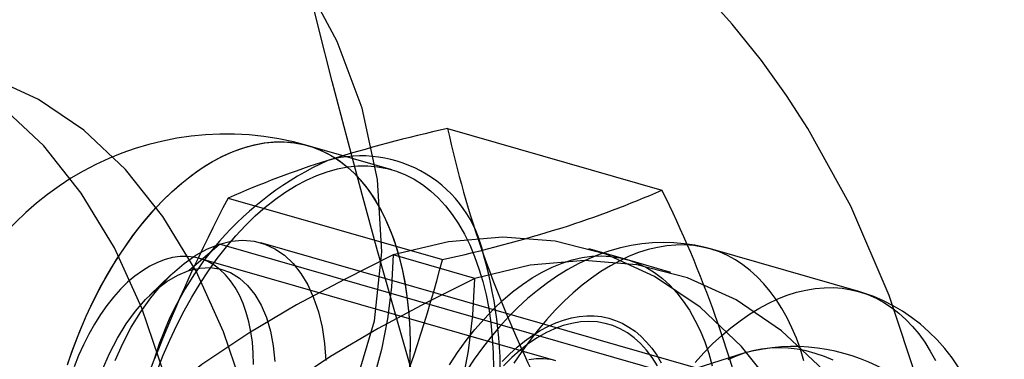
# Model space of a CAD drawing. Units: millimetres. Extents: x 679 to 30258, y 160 to 33010.
# Drawn here: x 14093 to 14113, y 12625 to 12632 of the extents above; entities that cross this region are included whole.
import ezdxf

# ---------------------------------------------------------------- set-up
doc = ezdxf.new("R2010")
doc.units = ezdxf.units.MM

msp = doc.modelspace()

# ---------------------------------------------------------------- linework, layer by layer
at = {"color": 7, "linetype": 'Continuous'}
for p, q in [((14101.631, 12629.989), (14106.158, 12628.687)), ((14100.449, 12629.117), (14098.685, 12629.624)), ((14096.993, 12628.517), (14101.52, 12627.215)), ((14096.166, 12626.985), (14096.812, 12627.544)), ((14127.26, 12618.789), (14096.812, 12627.544)), ((14128.133, 12618.816), (14097.684, 12627.571)), ((14110.319, 12626.539), (14107.183, 12627.441)), ((14103.913, 12625.076), (14096.386, 12627.24)), ((14102.202, 12626.818), (14100.477, 12627.314)), ((14095.783, 12626.891), (14095.334, 12626.458)), ((14107.908, 12625.242), (14101.728, 12623.281))]:
    msp.add_line(p, q, dxfattribs=at)
at = {"color": 7, "linetype": 'Continuous', "flags": 128}
for points in [[(14087.853, 12632.446), (14087.696, 12630.988), (14087.787, 12629.46), (14088.114, 12627.95), (14088.64, 12626.54), (14089.311, 12625.291), (14090.071, 12624.235), (14091.07, 12623.198), (14092.052, 12622.452), (14092.97, 12621.951), (14093.801, 12621.645), (14094.636, 12621.472), (14095.565, 12621.442), (14096.567, 12621.617), (14097.599, 12622.071), (14098.396, 12622.679), (14099.113, 12623.529), (14099.695, 12624.62), (14100.084, 12625.924), (14100.241, 12627.381), (14100.15, 12628.91), (14099.823, 12630.42), (14099.298, 12631.829), (14098.626, 12633.079)], [(14111.886, 12608.977), (14112.276, 12611.243), (14112.539, 12613.614), (14112.647, 12615.782), (14112.634, 12617.642), (14112.542, 12619.209), (14112.369, 12620.785), (14112.027, 12622.769), (14111.578, 12624.592), (14110.961, 12626.46), (14110.147, 12628.345), (14109.243, 12629.987), (14108.792, 12630.684), (14108.26, 12631.428), (14107.644, 12632.194), (14107.076, 12632.828)], [(14095.26, 12610.64), (14095.718, 12612.487), (14096.069, 12614.378), (14096.301, 12616.256), (14096.411, 12618.104), (14096.399, 12619.908), (14096.263, 12621.645), (14096.012, 12623.262), (14095.647, 12624.779), (14095.172, 12626.186), (14094.59, 12627.467), (14093.892, 12628.623), (14093.1, 12629.619), (14092.222, 12630.447), (14091.263, 12631.098), (14090.232, 12631.567), (14089.164, 12631.842), (14088.053, 12631.93), (14086.906, 12631.833), (14085.736, 12631.552)], [(14096.985, 12610.144), (14097.443, 12611.991), (14097.794, 12613.882), (14098.026, 12615.76), (14098.136, 12617.608), (14098.124, 12619.412), (14097.988, 12621.149), (14097.737, 12622.766), (14097.372, 12624.283), (14096.897, 12625.69), (14096.315, 12626.971), (14095.617, 12628.127), (14094.825, 12629.123), (14093.947, 12629.951), (14092.988, 12630.602), (14091.957, 12631.071), (14090.889, 12631.346), (14089.778, 12631.434), (14088.631, 12631.337), (14087.461, 12631.056)], [(14093.6, 12624.993), (14093.694, 12625.267), (14093.795, 12625.538), (14093.903, 12625.805), (14094.018, 12626.067), (14094.139, 12626.324), (14094.266, 12626.575), (14094.399, 12626.819), (14094.537, 12627.057), (14094.681, 12627.287), (14094.829, 12627.509), (14094.982, 12627.723), (14095.14, 12627.927), (14095.301, 12628.123), (14095.466, 12628.309), (14095.634, 12628.484), (14095.806, 12628.649), (14095.979, 12628.803), (14096.155, 12628.946), (14096.332, 12629.077), (14096.511, 12629.197), (14096.691, 12629.304), (14096.871, 12629.4), (14097.052, 12629.482), (14097.232, 12629.552), (14097.412, 12629.609), (14097.59, 12629.653), (14097.768, 12629.684), (14097.943, 12629.702), (14098.117, 12629.707), (14098.288, 12629.698), (14098.456, 12629.676), (14098.621, 12629.642), (14098.782, 12629.594), (14098.939, 12629.533), (14099.092, 12629.459), (14099.241, 12629.373), (14099.384, 12629.274), (14099.522, 12629.163), (14099.655, 12629.041), (14099.782, 12628.906), (14099.902, 12628.76), (14100.017, 12628.602), (14100.124, 12628.434), (14100.225, 12628.256), (14100.319, 12628.067), (14100.405, 12627.869), (14100.484, 12627.661), (14100.556, 12627.445), (14100.619, 12627.221), (14100.675, 12626.988), (14100.723, 12626.749), (14100.762, 12626.503), (14100.793, 12626.25), (14100.816, 12625.992), (14100.831, 12625.728), (14100.837, 12625.46), (14100.834, 12625.188), (14100.824, 12624.913)], [(14097.322, 12629.582), (14097.54, 12629.642), (14097.756, 12629.682), (14097.969, 12629.703), (14098.18, 12629.705), (14098.386, 12629.687), (14098.588, 12629.65), (14098.784, 12629.593), (14098.975, 12629.517), (14099.159, 12629.423), (14099.336, 12629.309), (14099.506, 12629.178), (14099.667, 12629.028), (14099.82, 12628.862), (14099.964, 12628.678), (14100.097, 12628.478), (14100.221, 12628.263), (14100.335, 12628.033), (14100.437, 12627.789), (14100.529, 12627.531), (14100.609, 12627.261), (14100.677, 12626.979), (14100.733, 12626.686), (14100.778, 12626.384), (14100.81, 12626.072), (14100.83, 12625.753), (14100.837, 12625.427), (14100.832, 12625.095)], [(14093.616, 12625.041), (14093.733, 12625.374), (14093.86, 12625.701), (14093.997, 12626.022), (14094.144, 12626.334), (14094.299, 12626.638), (14094.463, 12626.932), (14094.635, 12627.216), (14094.815, 12627.488), (14095.001, 12627.748), (14095.194, 12627.994), (14095.392, 12628.227), (14095.596, 12628.445), (14095.803, 12628.647), (14096.015, 12628.833), (14096.229, 12629.003), (14096.446, 12629.155), (14096.664, 12629.289), (14096.883, 12629.405), (14097.103, 12629.503), (14097.322, 12629.582)], [(14095.497, 12624.867), (14095.624, 12625.194), (14095.761, 12625.514), (14095.908, 12625.827), (14096.063, 12626.131), (14096.228, 12626.425), (14096.4, 12626.709), (14096.579, 12626.981), (14096.765, 12627.241), (14096.958, 12627.487), (14097.156, 12627.72), (14097.36, 12627.937), (14097.567, 12628.14), (14097.779, 12628.326), (14097.993, 12628.495), (14098.21, 12628.647), (14098.428, 12628.782), (14098.647, 12628.898), (14098.867, 12628.996), (14099.086, 12629.075)], [(14099.086, 12629.075), (14099.304, 12629.135), (14099.52, 12629.175), (14099.734, 12629.196), (14099.944, 12629.198), (14100.15, 12629.18), (14100.352, 12629.142), (14100.548, 12629.086), (14100.739, 12629.01), (14100.923, 12628.915), (14101.101, 12628.802), (14101.27, 12628.67), (14101.431, 12628.521), (14101.584, 12628.354), (14101.728, 12628.171), (14101.862, 12627.971), (14101.986, 12627.756), (14102.099, 12627.526), (14102.201, 12627.281), (14102.293, 12627.024), (14102.373, 12626.754), (14102.441, 12626.472), (14102.498, 12626.179), (14102.542, 12625.877), (14102.574, 12625.565), (14102.594, 12625.246), (14102.601, 12624.92)], [(14094.605, 12625.08), (14094.767, 12625.443), (14094.948, 12625.788), (14095.146, 12626.112), (14095.358, 12626.411), (14095.583, 12626.683), (14095.819, 12626.925), (14096.062, 12627.134), (14096.31, 12627.308), (14096.561, 12627.445), (14096.812, 12627.544)], [(14096.812, 12627.544), (14097.061, 12627.604), (14097.305, 12627.624), (14097.541, 12627.604), (14097.768, 12627.544), (14097.982, 12627.445), (14098.182, 12627.308), (14098.366, 12627.134), (14098.531, 12626.925), (14098.676, 12626.683), (14098.8, 12626.411), (14098.901, 12626.112), (14098.978, 12625.788), (14099.03, 12625.443), (14099.058, 12625.08)], [(14110.81, 12610.139), (14111.042, 12612.017), (14111.152, 12613.865), (14111.14, 12615.669), (14111.004, 12617.407), (14110.753, 12619.024), (14110.388, 12620.54), (14109.913, 12621.947), (14109.331, 12623.228), (14108.633, 12624.385), (14107.84, 12625.381), (14106.962, 12626.208), (14106.004, 12626.86), (14104.973, 12627.328), (14103.905, 12627.603), (14102.794, 12627.691), (14101.647, 12627.595), (14100.477, 12627.314)], [(14107.183, 12627.441), (14107.068, 12627.472), (14106.85, 12627.519), (14106.629, 12627.553), (14106.407, 12627.572), (14106.184, 12627.578), (14105.959, 12627.57), (14105.734, 12627.548), (14105.509, 12627.512), (14105.284, 12627.463), (14105.059, 12627.399), (14104.835, 12627.322), (14104.612, 12627.231), (14104.39, 12627.126), (14104.17, 12627.007), (14103.952, 12626.874), (14103.737, 12626.727), (14103.526, 12626.566), (14103.318, 12626.392), (14103.115, 12626.206), (14102.918, 12626.008), (14102.727, 12625.798), (14102.542, 12625.579), (14102.364, 12625.349), (14102.194, 12625.111), (14102.031, 12624.865)], [(14109.157, 12625.078), (14109.082, 12625.321), (14108.997, 12625.553), (14108.904, 12625.775), (14108.801, 12625.986), (14108.691, 12626.185), (14108.573, 12626.371), (14108.446, 12626.545), (14108.312, 12626.706), (14108.172, 12626.854), (14108.024, 12626.987), (14107.87, 12627.107), (14107.709, 12627.212), (14107.543, 12627.302), (14107.372, 12627.377), (14107.196, 12627.437), (14107.015, 12627.482), (14106.831, 12627.511), (14106.643, 12627.525), (14106.452, 12627.524), (14106.258, 12627.507), (14106.062, 12627.475), (14105.865, 12627.427), (14105.666, 12627.364), (14105.467, 12627.286), (14105.267, 12627.192), (14105.068, 12627.085), (14104.869, 12626.963), (14104.672, 12626.826), (14104.476, 12626.676), (14104.283, 12626.513), (14104.093, 12626.336), (14103.905, 12626.147), (14103.722, 12625.946), (14103.542, 12625.733), (14103.367, 12625.509), (14103.196, 12625.275), (14103.032, 12625.03)], [(14106.343, 12626.946), (14105.479, 12627.194), (14104.615, 12627.443)], [(14100.477, 12627.314), (14099.453, 12626.798), (14098.435, 12626.257), (14097.429, 12625.664), (14096.44, 12624.995), (14095.475, 12624.223), (14094.555, 12623.345), (14093.661, 12622.367), (14092.787, 12621.331), (14091.928, 12620.278), (14090.413, 12618.477), (14088.9, 12616.798), (14087.359, 12615.115), (14085.786, 12613.366), (14082.997, 12610.236), (14080.317, 12607.238), (14077.716, 12604.342), (14075.155, 12601.496)], [(14100.477, 12627.314), (14100.444, 12626.631), (14100.363, 12625.964), (14100.235, 12625.317), (14100.061, 12624.695), (14099.842, 12624.103), (14099.58, 12623.544), (14099.276, 12623.024), (14098.933, 12622.545), (14098.553, 12622.112), (14098.14, 12621.728), (14097.695, 12621.394), (14097.223, 12621.115), (14096.727, 12620.892), (14096.21, 12620.726), (14095.677, 12620.619), (14095.131, 12620.571), (14094.576, 12620.583), (14094.016, 12620.656), (14093.456, 12620.787), (14092.9, 12620.977), (14092.351, 12621.223)], [(14095.662, 12627.218), (14095.502, 12627.158), (14095.342, 12627.079), (14095.183, 12626.982), (14095.025, 12626.867), (14094.871, 12626.736), (14094.719, 12626.588), (14094.573, 12626.425), (14094.431, 12626.247), (14094.296, 12626.057), (14094.168, 12625.854), (14094.048, 12625.64), (14093.936, 12625.417), (14093.834, 12625.186), (14093.741, 12624.947)], [(14097.531, 12625.002), (14097.524, 12625.239), (14097.505, 12625.468), (14097.474, 12625.69), (14097.43, 12625.901), (14097.375, 12626.101), (14097.309, 12626.289), (14097.231, 12626.463), (14097.143, 12626.623), (14097.044, 12626.767), (14096.936, 12626.895), (14096.82, 12627.005), (14096.695, 12627.098), (14096.563, 12627.173), (14096.424, 12627.229), (14096.279, 12627.265), (14096.13, 12627.283), (14095.977, 12627.28), (14095.82, 12627.259), (14095.662, 12627.218)], [(14101.669, 12624.993), (14101.842, 12625.254), (14102.022, 12625.503), (14102.208, 12625.739), (14102.4, 12625.96), (14102.596, 12626.167), (14102.797, 12626.358), (14103.001, 12626.533), (14103.209, 12626.691), (14103.418, 12626.831), (14103.629, 12626.954), (14103.84, 12627.058), (14104.051, 12627.144), (14104.261, 12627.211), (14104.47, 12627.259), (14104.677, 12627.287), (14104.881, 12627.296), (14105.081, 12627.285), (14105.276, 12627.255), (14105.467, 12627.205), (14105.652, 12627.137), (14105.831, 12627.049), (14106.002, 12626.943), (14106.167, 12626.819), (14106.323, 12626.676), (14106.47, 12626.517), (14106.608, 12626.34), (14106.737, 12626.148), (14106.856, 12625.939), (14106.964, 12625.716), (14107.061, 12625.48), (14107.147, 12625.229), (14107.222, 12624.967)], [(14112.535, 12609.643), (14112.766, 12611.521), (14112.877, 12613.369), (14112.864, 12615.173), (14112.729, 12616.911), (14112.478, 12618.528), (14112.113, 12620.044), (14111.638, 12621.451), (14111.056, 12622.732), (14110.358, 12623.889), (14109.565, 12624.885), (14108.687, 12625.712), (14107.729, 12626.364), (14106.698, 12626.832), (14105.63, 12627.107), (14104.519, 12627.195), (14103.372, 12627.099), (14102.202, 12626.818)], [(14094.342, 12624.893), (14094.488, 12625.233), (14094.654, 12625.556), (14094.838, 12625.855), (14095.037, 12626.129), (14095.249, 12626.372), (14095.471, 12626.582), (14095.7, 12626.755), (14095.933, 12626.89), (14096.166, 12626.985)], [(14096.166, 12626.985), (14096.397, 12627.038), (14096.622, 12627.048), (14096.838, 12627.016), (14097.043, 12626.941), (14097.233, 12626.826), (14097.406, 12626.671), (14097.56, 12626.478), (14097.693, 12626.25), (14097.802, 12625.991), (14097.887, 12625.704), (14097.946, 12625.392), (14097.978, 12625.06)], [(14102.202, 12626.818), (14101.178, 12626.302), (14100.16, 12625.761), (14099.154, 12625.168), (14098.165, 12624.499), (14097.2, 12623.727), (14096.28, 12622.849), (14095.386, 12621.871), (14094.512, 12620.835), (14093.653, 12619.782), (14092.138, 12617.981), (14090.625, 12616.302), (14089.084, 12614.619), (14087.51, 12612.87), (14084.722, 12609.74), (14082.042, 12606.742), (14079.441, 12603.846), (14076.88, 12601)], [(14092.071, 12619.17), (14092.696, 12618.899), (14093.328, 12618.687), (14093.964, 12618.535), (14094.6, 12618.443), (14095.232, 12618.411), (14095.856, 12618.441), (14096.469, 12618.532), (14097.067, 12618.683), (14097.646, 12618.894), (14098.203, 12619.162), (14098.735, 12619.488), (14099.239, 12619.868), (14099.711, 12620.301), (14100.149, 12620.783), (14100.551, 12621.313), (14100.913, 12621.887), (14101.233, 12622.501), (14101.511, 12623.152), (14101.743, 12623.835), (14101.93, 12624.548), (14102.069, 12625.286), (14102.16, 12626.044), (14102.202, 12626.818)], [(14106.858, 12625.044), (14107.042, 12625.245), (14107.229, 12625.434), (14107.42, 12625.611), (14107.613, 12625.774), (14107.808, 12625.924), (14108.006, 12626.061), (14108.204, 12626.183), (14108.403, 12626.291), (14108.603, 12626.384), (14108.802, 12626.462), (14109.001, 12626.525), (14109.198, 12626.573), (14109.394, 12626.605), (14109.588, 12626.622), (14109.779, 12626.624), (14109.967, 12626.61), (14110.152, 12626.58), (14110.332, 12626.535), (14110.508, 12626.475), (14110.68, 12626.4), (14110.846, 12626.31), (14111.006, 12626.205), (14111.16, 12626.085), (14111.308, 12625.952), (14111.449, 12625.804), (14111.583, 12625.644), (14111.709, 12625.47), (14111.827, 12625.283), (14111.938, 12625.084)], [(14112.433, 12624.925), (14112.287, 12625.136), (14112.132, 12625.334), (14111.969, 12625.519), (14111.797, 12625.69), (14111.618, 12625.848), (14111.432, 12625.993), (14111.24, 12626.124), (14111.042, 12626.241), (14110.839, 12626.344), (14110.631, 12626.433), (14110.42, 12626.509), (14110.319, 12626.539)], [(14102.782, 12625.063), (14102.938, 12625.219), (14103.096, 12625.363), (14103.257, 12625.494), (14103.42, 12625.612), (14103.585, 12625.716), (14103.75, 12625.805), (14103.916, 12625.88), (14104.081, 12625.939), (14104.245, 12625.984), (14104.408, 12626.014), (14104.568, 12626.028), (14104.726, 12626.027), (14104.881, 12626.01), (14105.033, 12625.978), (14105.179, 12625.931), (14105.321, 12625.869), (14105.458, 12625.791), (14105.589, 12625.7), (14105.714, 12625.594), (14105.832, 12625.474), (14105.943, 12625.341), (14106.047, 12625.195), (14106.143, 12625.036)], [(14106.062, 12624.971), (14105.954, 12625.143), (14105.835, 12625.3), (14105.708, 12625.439), (14105.572, 12625.562), (14105.428, 12625.666), (14105.277, 12625.753), (14105.119, 12625.82), (14104.955, 12625.868), (14104.786, 12625.898), (14104.612, 12625.907), (14104.435, 12625.898), (14104.255, 12625.868), (14104.073, 12625.82)], [(14104.073, 12625.82), (14103.89, 12625.753), (14103.707, 12625.666), (14103.524, 12625.562), (14103.342, 12625.439), (14103.163, 12625.3), (14102.987, 12625.143), (14102.814, 12624.971)], [(14109.778, 12625.088), (14109.589, 12625.167), (14109.398, 12625.233), (14109.207, 12625.284), (14109.015, 12625.321), (14108.824, 12625.344), (14108.633, 12625.352), (14108.445, 12625.345), (14108.259, 12625.324), (14108.076, 12625.289), (14107.897, 12625.239), (14107.723, 12625.175), (14107.553, 12625.097)], [(14103.805, 12625.101), (14103.656, 12625.119), (14103.503, 12625.116), (14103.346, 12625.095)]]:
    msp.add_lwpolyline(points, dxfattribs=at)
at = {"color": 7, "linetype": 'Continuous'}
msp.add_circle((14292.898, 12680.966), 200, dxfattribs=at)
msp.add_circle((14292.898, 12680.966), 200, dxfattribs=at)
for centre, radius, start, end in [((14096.958, 12623.618), 6.25, 73.9581, 253.9581), ((14108.693, 12598.449), 32.321, 102.6207, 107.2643), ((14123.126, 12634.648), 21.995, 192.2289, 199.4719), ((14099.806, 12626.768), 2.641, 11.9721, 105.4845), ((14101.9, 12623.17), 6.751, 114.4976, 163.318), ((14105.368, 12609.549), 20.734, 107.5928, 113.8222), ((14097.826, 12647.545), 20.617, 287.5723, 293.8377), ((14084.543, 12617.938), 24.139, 12.6382, 26.4416), ((14127.431, 12612.525), 34.383, 152.2832, 158.5336), ((14094.462, 12658.735), 32.3, 282.6212, 287.2675), ((14070.083, 12635.442), 32.496, 332.1782, 345.3345), ((14093.357, 12624.754), 9.389, 337.1806, 15.8334), ((14129.31, 12637.051), 28.627, 199.8808, 205.956), ((14108.939, 12621.373), 4.004, 290.301, 104.9252), ((14104.087, 12621.467), 9.389, 157.1806, 195.8334)]:
    msp.add_arc(centre, radius, start, end, dxfattribs=at)

doc.saveas('drawing.dxf')
